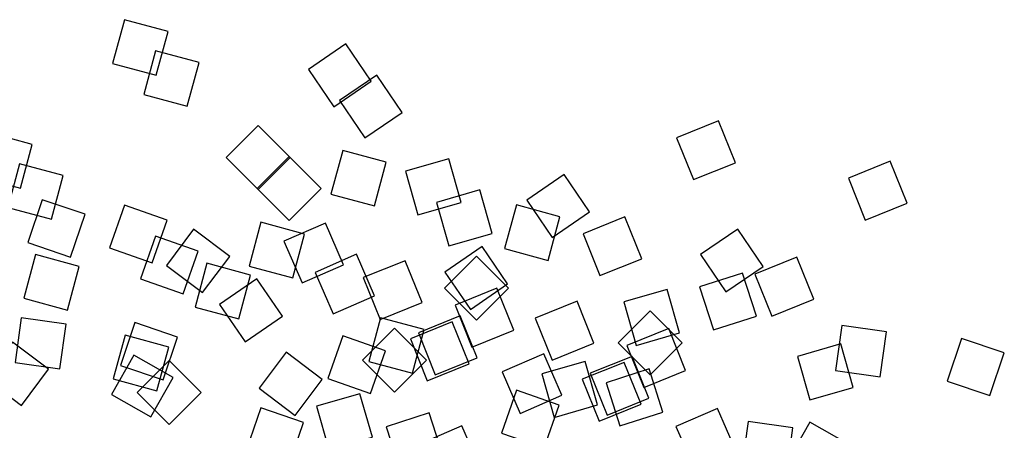
# Model space of a CAD drawing. Extents: x 71.38 to 77.25, y 42.05 to 47.86.
# Drawn here: x 73.44 to 76.57, y 46.56 to 47.86 of the extents above; entities that cross this region are included whole.
import ezdxf

# ---------------------------------------------------------------- set-up
doc = ezdxf.new("R2010")
doc.units = 0
doc.header["$LTSCALE"] = 25
doc.header["$MEASUREMENT"] = 0
doc.layers.add('3D-FEUILLES', color=93, linetype='CONTINUOUS')

msp = doc.modelspace()

# ---------------------------------------------------------------- linework, layer by layer
at = {"layer": '3D-FEUILLES'}
for points in [[(73.8754, 47.684, 2.8892), (73.9128, 47.8228, 2.7876), (73.774, 47.8601, 2.686), (73.7367, 47.7214, 2.7876)], [(73.9742, 47.5852, 3.4925), (74.0115, 47.724, 3.3909), (73.8728, 47.7613, 3.2893), (73.8354, 47.6226, 3.3909)], [(74.4406, 47.5835, 2.8638), (74.5591, 47.6647, 2.7622), (74.478, 47.7833, 2.6606), (74.3594, 47.7021, 2.7622)], [(74.5393, 47.4848, 3.4671), (74.6579, 47.5659, 3.3655), (74.5768, 47.6845, 3.2639), (74.4582, 47.6033, 3.3655)], [(75.584, 47.3522, 4.21), (75.7172, 47.4059, 4.1084), (75.6635, 47.5392, 4.0068), (75.5302, 47.4854, 4.1084)], [(74.1993, 47.3208, 2.9845), (74.3009, 47.4224, 2.8829), (74.1993, 47.524, 2.7813), (74.0977, 47.4224, 2.8829)], [(73.4436, 47.3253, 2.9273), (73.481, 47.464, 2.8257), (73.3422, 47.5014, 2.7241), (73.3049, 47.3626, 2.8257)], [(74.5697, 47.2691, 4.6545), (74.6071, 47.4078, 4.5529), (74.4683, 47.4452, 4.4513), (74.431, 47.3064, 4.5529)], [(74.298, 47.222, 3.5877), (74.3996, 47.3236, 3.4861), (74.298, 47.4252, 3.3845), (74.1964, 47.3236, 3.4861)], [(74.7073, 47.2406, 2.8523), (74.8454, 47.2801, 2.7507), (74.8059, 47.4183, 2.6491), (74.6678, 47.3788, 2.7507)], [(73.5424, 47.2265, 3.5306), (73.5797, 47.3652, 3.429), (73.441, 47.4026, 3.3274), (73.4036, 47.2639, 3.429)], [(76.1304, 47.2236, 4.1719), (76.2637, 47.2773, 4.0703), (76.2099, 47.4106, 3.9687), (76.0767, 47.3568, 4.0703)], [(75.1349, 47.1686, 4.6291), (75.2535, 47.2497, 4.5275), (75.1723, 47.3683, 4.4259), (75.0537, 47.2872, 4.5275)], [(74.806, 47.1419, 3.4555), (74.9442, 47.1813, 3.3539), (74.9047, 47.3195, 3.2523), (74.7666, 47.28, 3.3539)], [(73.6031, 47.1065, 4.6291), (73.6489, 47.2426, 4.5275), (73.5127, 47.2884, 4.4259), (73.4669, 47.1522, 4.5275)], [(73.8627, 47.0882, 3.0797), (73.91, 47.2239, 2.9781), (73.7744, 47.2712, 2.8765), (73.727, 47.1356, 2.9781)], [(75.1222, 47.0959, 3.7338), (75.1595, 47.2346, 3.6322), (75.0208, 47.272, 3.5306), (74.9834, 47.1333, 3.6322)], [(75.2866, 47.0474, 3.2702), (75.4199, 47.1011, 3.1686), (75.3661, 47.2344, 3.067), (75.2329, 47.1806, 3.1686)], [(74.0225, 46.9934, 4.6176), (74.109, 47.1081, 4.516), (73.9943, 47.1946, 4.4144), (73.9078, 47.0799, 4.516)], [(74.3093, 47.0406, 3.5115), (74.3467, 47.1793, 3.4099), (74.2079, 47.2167, 3.3083), (74.1706, 47.0779, 3.4099)], [(74.339, 47.0247, 3.1305), (74.4707, 47.0821, 3.0289), (74.4134, 47.2138, 2.9273), (74.2816, 47.1565, 3.0289)], [(75.6873, 46.9954, 3.7084), (75.8059, 47.0766, 3.6068), (75.7248, 47.1952, 3.5052), (75.6062, 47.114, 3.6068)], [(73.9615, 46.9895, 3.683), (74.0088, 47.1251, 3.5814), (73.8731, 47.1725, 3.4798), (73.8258, 47.0368, 3.5814)], [(74.8745, 46.9401, 3.4861), (74.993, 47.0212, 3.3845), (74.9119, 47.1398, 3.2829), (74.7933, 47.0587, 3.3845)], [(73.5928, 46.9379, 4.0894), (73.6301, 47.0767, 3.9878), (73.4914, 47.114, 3.8862), (73.454, 46.9753, 3.9878)], [(74.4377, 46.926, 3.7338), (74.5695, 46.9833, 3.6322), (74.5121, 47.1151, 3.5306), (74.3804, 47.0577, 3.6322)], [(74.8936, 46.9059, 4.7498), (74.9952, 47.0075, 4.6482), (74.8936, 47.1091, 4.5466), (74.792, 47.0075, 4.6482)], [(75.8331, 46.9187, 3.2321), (75.9663, 46.9725, 3.1305), (75.9126, 47.1057, 3.0289), (75.7793, 47.052, 3.1305)], [(74.1379, 46.9104, 4.6926), (74.1753, 47.0491, 4.591), (74.0365, 47.0865, 4.4894), (73.9992, 46.9477, 4.591)], [(74.5877, 46.9077, 2.6987), (74.721, 46.9615, 2.5971), (74.6672, 47.0947, 2.4955), (74.534, 47.041, 2.5971)], [(74.1579, 46.8375, 4.064), (74.2765, 46.9186, 3.9624), (74.1954, 47.0372, 3.8608), (74.0768, 46.956, 3.9624)], [(75.6472, 46.8749, 4.3624), (75.784, 46.9188, 4.2608), (75.7401, 47.0556, 4.1592), (75.6033, 47.0117, 4.2608)], [(74.8794, 46.8206, 4.464), (75.0127, 46.8743, 4.3624), (74.9589, 47.0076, 4.2608), (74.8257, 46.9538, 4.3624)], [(75.4016, 46.8257, 4.6176), (75.5397, 46.8652, 4.516), (75.5003, 47.0033, 4.4144), (75.3621, 46.9639, 4.516)], [(75.1341, 46.7791, 2.6606), (75.2674, 46.8328, 2.559), (75.2136, 46.9661, 2.4574), (75.0804, 46.9123, 2.559)], [(73.5687, 46.7514, 4.7498), (73.5886, 46.8937, 4.6482), (73.4463, 46.9136, 4.5466), (73.4264, 46.7713, 4.6482)], [(74.6904, 46.7372, 3.7719), (74.7277, 46.8759, 3.6703), (74.589, 46.9133, 3.5687), (74.5516, 46.7745, 3.6703)], [(74.7628, 46.7326, 2.305), (74.8961, 46.7863, 2.2034), (74.8423, 46.9196, 2.1018), (74.7091, 46.8659, 2.2034)], [(75.446, 46.7327, 3.829), (75.5476, 46.8343, 3.7274), (75.446, 46.9359, 3.6258), (75.3444, 46.8343, 3.7274)], [(73.8976, 46.7161, 3.1432), (73.9434, 46.8523, 3.0416), (73.8072, 46.8981, 2.94), (73.7614, 46.7619, 3.0416)], [(74.6332, 46.6773, 3.6068), (74.7348, 46.7789, 3.5052), (74.6332, 46.8805, 3.4036), (74.5316, 46.7789, 3.5052)], [(74.7375, 46.7135, 5.4038), (74.8707, 46.7672, 5.3022), (74.817, 46.9005, 5.2006), (74.6837, 46.8467, 5.3022)], [(75.4258, 46.6919, 4.4259), (75.5591, 46.7457, 4.3243), (75.5053, 46.8789, 4.2227), (75.3721, 46.8252, 4.3243)], [(76.0355, 46.7463, 4.2672), (76.1778, 46.7264, 4.1656), (76.1977, 46.8687, 4.064), (76.0554, 46.8886, 4.1656)], [(73.8775, 46.6818, 3.5496), (73.9149, 46.8206, 3.448), (73.7761, 46.8579, 3.3464), (73.7388, 46.7192, 3.448)], [(74.557, 46.6733, 4.845), (74.6044, 46.809, 4.7434), (74.4687, 46.8563, 4.6418), (74.4214, 46.7206, 4.7434)], [(76.3906, 46.7119, 4.1465), (76.5268, 46.6661, 4.0449), (76.5726, 46.8023, 3.9433), (76.4364, 46.8481, 4.0449)], [(73.4464, 46.635, 3.7222), (73.5329, 46.7498, 3.6206), (73.4182, 46.8363, 3.519), (73.3317, 46.7215, 3.6206)], [(75.954, 46.6525, 3.6968), (76.0922, 46.692, 3.5952), (76.0527, 46.8302, 3.4936), (75.9146, 46.7907, 3.5952)], [(73.8586, 46.5992, 4.8958), (73.9292, 46.7243, 4.7942), (73.8041, 46.7949, 4.6926), (73.7334, 46.6698, 4.7942)], [(74.317, 46.6031, 3.1317), (74.4035, 46.7178, 3.0301), (74.2888, 46.8043, 2.9285), (74.2023, 46.6896, 3.0301)], [(75.0333, 46.6098, 4.8958), (75.165, 46.6672, 4.7942), (75.1077, 46.7989, 4.6926), (74.9759, 46.7416, 4.7942)], [(75.3093, 46.604, 2.2669), (75.4425, 46.6577, 2.1653), (75.3888, 46.791, 2.0637), (75.2555, 46.7372, 2.1653)], [(73.9166, 46.5747, 4.1846), (74.0182, 46.6763, 4.083), (73.9166, 46.7779, 3.9814), (73.815, 46.6763, 4.083)], [(75.1412, 46.5972, 3.4746), (75.2793, 46.6367, 3.373), (75.2398, 46.7748, 3.2714), (75.1017, 46.7353, 3.373)], [(75.2839, 46.5848, 5.3657), (75.4172, 46.6386, 5.2641), (75.3634, 46.7718, 5.1625), (75.2302, 46.7181, 5.2641)], [(75.3498, 46.57, 3.4226), (75.4866, 46.614, 3.321), (75.4427, 46.7508, 3.2194), (75.3059, 46.7068, 3.321)], [(74.4246, 46.4946, 4.0524), (74.5628, 46.534, 3.9508), (74.5233, 46.6722, 3.8492), (74.3852, 46.6327, 3.9508)], [(75.1095, 46.5001, 3.9243), (75.1568, 46.6358, 3.8227), (75.0211, 46.6831, 3.7211), (74.9738, 46.5475, 3.8227)], [(74.2966, 46.4448, 3.702), (74.3439, 46.5805, 3.6004), (74.2083, 46.6278, 3.4988), (74.1609, 46.4921, 3.6004)], [(74.6509, 46.4304, 2.8511), (74.7877, 46.4743, 2.7495), (74.7438, 46.6111, 2.6479), (74.607, 46.5672, 2.7495)], [(75.5857, 46.4366, 3.9751), (75.7175, 46.494, 3.8735), (75.6601, 46.6257, 3.7719), (75.5284, 46.5684, 3.8735)], [(74.7729, 46.3813, 3.7528), (74.9046, 46.4386, 3.6512), (74.8473, 46.5704, 3.5496), (74.7155, 46.513, 3.6512)], [(75.7382, 46.4414, 3.3274), (75.8805, 46.4215, 3.2258), (75.9004, 46.5638, 3.1242), (75.7581, 46.5837, 3.2258)], [(75.8834, 46.4565, 4.4132), (76.0085, 46.3858, 4.3116), (76.0791, 46.511, 4.21), (75.954, 46.5816, 4.3116)]]:
    msp.add_3dface(points, dxfattribs=at)

doc.saveas('drawing.dxf')
